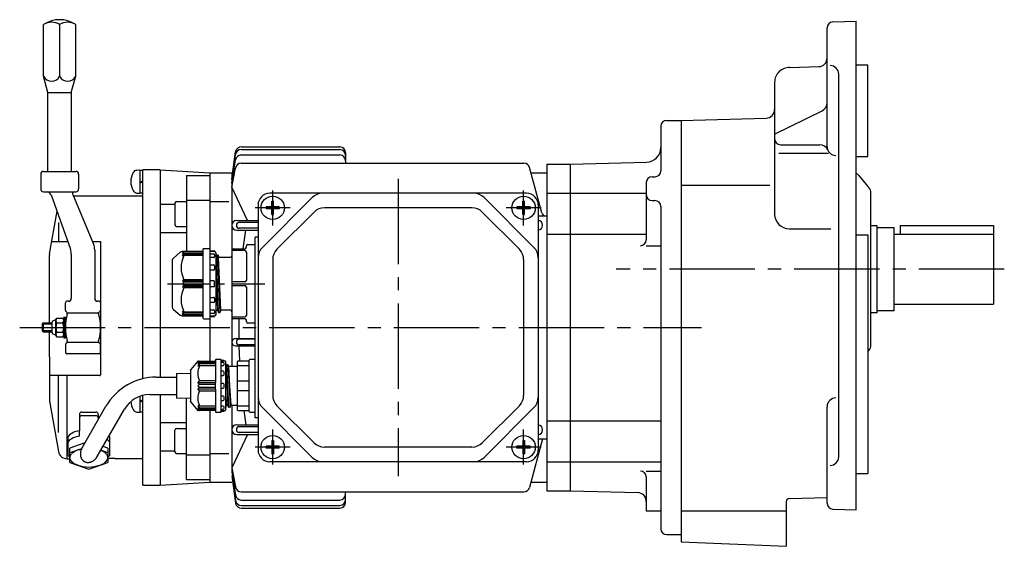
# Model space of a CAD drawing. Extents: x 91 to 736, y 137 to 592.
# Drawn here: x 91 to 428, y 144 to 325 of the extents above; entities that cross this region are included whole.
import ezdxf

# ---------------------------------------------------------------- set-up
doc = ezdxf.new("R2010")
doc.units = 0
doc.header["$LTSCALE"] = 3
doc.header["$MEASUREMENT"] = 0
doc.linetypes.add('GEN7', pattern=[14.25, 9.75, -1.5, 1.5, -1.5])
doc.linetypes.add('GEN7A', pattern=[7.375, 4.75, -0.875, 0.875, -0.875])
for name, color, linetype in [('AM_0', 7, 'CONTINUOUS'), ('AM_0N', 7, 'CONTINUOUS'), ('ﾁｭｳｼﾝｾﾝ', 1, 'GEN7'), ('ﾁｭｳｼﾝｾﾝ1', 1, 'GEN7A')]:
    doc.layers.add(name, color=color, linetype=linetype)

msp = doc.modelspace()

# ---------------------------------------------------------------- linework, layer by layer
at = {"layer": 'AM_0'}
for p, q in [((369.13, 323.79), (377.2, 324.07)), ((377.2, 156.57), (377.2, 324.07)), ((98.7, 305.17), (98.7, 322.92)), ((104.2, 322.92), (104.2, 305.17)), ((109.7, 305.17), (109.7, 322.92)), ((367.2, 281.02), (367.2, 321.79)), ((354.44, 308.14), (364.3, 308.48)), ((377.2, 309.07), (381.2, 309.07)), ((381.2, 277.69), (381.2, 309.07)), ((100.2, 299.57), (98.7, 305.17)), ((108.2, 299.57), (109.7, 305.17)), ((371.2, 174.79), (371.2, 305.85)), ((349.2, 303.14), (349.2, 257.91)), ((100.2, 272.57), (100.2, 299.57)), ((100.2, 299.57), (108.2, 299.57)), ((108.2, 299.57), (108.2, 272.57)), ((317.2, 290.07), (346.28, 290.83)), ((349.2, 285.3), (365.53, 293.37)), ((310.2, 288.07), (310.2, 272.74)), ((312.2, 290.07), (317.2, 290.07)), ((317.2, 290.07), (317.2, 145.57)), ((166.47, 280.05), (200.2, 280.05)), ((166.49, 280.96), (200.2, 280.96)), ((351.2, 281.73), (364.65, 281.73)), ((163.2, 269.85), (164.51, 279.23)), ((163.2, 269.85), (164.49, 278.35)), ((166.45, 278.2), (200.2, 278.2)), ((202.2, 278.96), (202.2, 275.35)), ((350.65, 278.8), (367.68, 278.8)), ((377.2, 277.69), (381.2, 277.69)), ((163.2, 268.51), (164.48, 276.51)), ((163.2, 267.16), (164.44, 273.72)), ((166.4, 275.35), (263.32, 275.35)), ((269.4, 258.4), (265.26, 273.87)), ((271.2, 275.07), (271.2, 163.07)), ((271.2, 275.07), (279.2, 275.07)), ((279.2, 275.07), (305.33, 275.75)), ((279.2, 163.07), (279.2, 275.07)), ((97.7, 271.57), (97.7, 266.57)), ((98.7, 272.57), (109.7, 272.57)), ((110.7, 271.57), (110.7, 266.77)), ((131.7, 272.87), (131.7, 265.27)), ((132.7, 272.87), (131.7, 272.87)), ((132.7, 201.51), (132.7, 273.07)), ((138.7, 273.07), (132.7, 273.07)), ((138.7, 273.07), (138.7, 202.07)), ((138.7, 273.07), (155.7, 272.07)), ((147.7, 271.13), (147.7, 245.07)), ((147.7, 271.13), (155.7, 271.13)), ((155.7, 272.07), (163.2, 272.07)), ((155.7, 272.07), (155.7, 246.07)), ((163.2, 272.07), (163.2, 205.67)), ((265.74, 272.07), (271.2, 272.07)), ((307.2, 270.74), (308.2, 270.74)), ((377.91, 271.3), (381.2, 267.38)), ((110.7, 266.77), (110.7, 266.57)), ((110.7, 266.77), (110.7, 266.57)), ((132.7, 269.27), (131.7, 268.9)), ((132.7, 268.87), (131.7, 268.5)), ((168.56, 255.72), (163.2, 267.16)), ((305.2, 268.74), (305.2, 249.1)), ((317.2, 267.87), (347.52, 267.87)), ((381.2, 267.38), (381.5, 267.03)), ((98.7, 265.57), (109.7, 265.57)), ((101.32, 264.57), (100.75, 265.22)), ((101.32, 264.57), (107.89, 245.87)), ((108.7, 264.6), (115.83, 247.62)), ((132.7, 264.07), (108.93, 264.07)), ((131.7, 265.27), (132.7, 265.27)), ((190.73, 263.6), (173.66, 246.53)), ((264.2, 265.07), (176.2, 265.07)), ((249.66, 263.6), (266.73, 246.53)), ((271.2, 265.07), (279.2, 265.07)), ((279.2, 265.07), (305.2, 265.07)), ((382.2, 213.12), (382.2, 265.1)), ((138.7, 261.34), (143.7, 261.34)), ((143.7, 261.71), (143.7, 254.21)), ((144.2, 262.21), (147.7, 262.21)), ((147.7, 262.66), (155.7, 262.66)), ((155.9, 262.26), (162.13, 262.26)), ((172.2, 261.07), (172.2, 177.07)), ((176.89, 260.38), (174.92, 260.38)), ((174.92, 260.38), (174.92, 259.76)), ((176.89, 262.35), (177.51, 262.35)), ((176.89, 260.38), (176.89, 262.35)), ((177.51, 260.38), (177.51, 262.35)), ((179.48, 260.38), (177.51, 260.38)), ((179.48, 260.38), (179.48, 259.76)), ((245.47, 260.07), (194.93, 260.07)), ((262.89, 260.38), (260.92, 260.38)), ((260.92, 260.38), (260.92, 259.76)), ((262.89, 262.35), (263.51, 262.35)), ((262.89, 260.38), (262.89, 262.35)), ((263.51, 260.38), (263.51, 262.35)), ((265.48, 260.38), (263.51, 260.38)), ((265.48, 260.38), (265.48, 259.76)), ((268.2, 261.07), (268.2, 177.07)), ((307.2, 262.56), (308.2, 262.56)), ((310.2, 260.56), (310.2, 150.07)), ((100.74, 244.33), (103.31, 258.9)), ((176.89, 259.76), (174.92, 259.76)), ((176.89, 257.79), (176.89, 259.76)), ((176.89, 257.79), (177.51, 257.79)), ((177.51, 257.79), (177.51, 259.76)), ((179.48, 259.76), (177.51, 259.76)), ((191.39, 258.6), (178.66, 245.88)), ((249, 258.6), (261.73, 245.88)), ((262.89, 259.76), (260.92, 259.76)), ((262.89, 257.79), (262.89, 259.76)), ((262.89, 257.79), (263.51, 257.79)), ((263.51, 257.79), (263.51, 259.76)), ((265.48, 259.76), (263.51, 259.76)), ((268.2, 257.29), (271.2, 257.29)), ((103.79, 255.06), (103.79, 248.55)), ((144.2, 253.71), (147.7, 253.71)), ((164.87, 255.79), (172.2, 255.79)), ((172.2, 255.07), (165.56, 255.07)), ((172.2, 253.07), (165.56, 253.07)), ((382.2, 254.07), (384.2, 254.07)), ((384.2, 254.07), (384.2, 224.07)), ((384.2, 253.32), (390.2, 253.32)), ((390.2, 224.82), (390.2, 253.32)), ((392.2, 254.07), (424.2, 254.07)), ((392.2, 254.07), (392.2, 251.07)), ((424.2, 254.07), (424.2, 227.07)), ((138.7, 251.61), (147.7, 251.61)), ((164.87, 252.44), (172.2, 252.44)), ((172.2, 250.07), (171.2, 250.07)), ((171.2, 188.07), (171.2, 250.07)), ((271.2, 251.01), (279.2, 251.01)), ((279.2, 251.01), (305.2, 251.01)), ((354.2, 252.91), (368.43, 252.91)), ((377.2, 250.87), (381.2, 250.87)), ((381.2, 250.87), (381.2, 169.07)), ((390.2, 251.07), (424.2, 251.07)), ((101.49, 248.55), (106.95, 248.55)), ((115.44, 248.55), (118.2, 248.55)), ((118.2, 248.55), (118.2, 202.87)), ((168.2, 246.57), (168.2, 247.07)), ((168.7, 247.57), (171.2, 247.57)), ((305.2, 247.1), (310.2, 247.1)), ((100.7, 220.57), (100.7, 243.81)), ((108.18, 244.21), (108.18, 229.07)), ((116.22, 245.68), (116.22, 229.07)), ((145.52, 244.84), (143.16, 242.87)), ((153, 245.07), (146.16, 245.07)), ((146.3, 244.49), (146.8, 245.07)), ((146.8, 244.7), (146.3, 244.49)), ((146.3, 244.03), (146.8, 244.7)), ((146.8, 244.2), (146.3, 244.03)), ((146.3, 243.49), (146.8, 244.2)), ((146.8, 243.72), (146.3, 243.49)), ((146.8, 244.7), (153.3, 244.7)), ((146.8, 244.2), (153.3, 244.2)), ((153.3, 243.72), (146.8, 243.72)), ((153.3, 245.77), (153.3, 222.37)), ((155.8, 246.07), (153.6, 246.07)), ((155.8, 222.07), (155.8, 246.07)), ((155.8, 245.47), (157.02, 245.39)), ((157.3, 245.07), (155.8, 245.07)), ((155.8, 244.31), (157, 244.31)), ((157, 243.05), (155.8, 243.05)), ((157.3, 245.09), (157.3, 245.07)), ((157.3, 244.01), (157.3, 243.35)), ((157.8, 223.57), (157.8, 244.57)), ((157.8, 243.55), (157.88, 243.84)), ((157.88, 243.84), (157.9, 243.92)), ((158.65, 224.26), (157.9, 243.92)), ((157.9, 243.92), (157.98, 243.92)), ((157.98, 243.92), (158.37, 243.92)), ((158.37, 243.92), (158.45, 243.92)), ((158.45, 243.92), (158.47, 243.84)), ((159.2, 224.25), (158.45, 243.88)), ((158.47, 243.84), (158.63, 243.24)), ((158.63, 243.24), (158.65, 243.17)), ((159.4, 224.97), (158.65, 243.17)), ((158.65, 243.17), (158.73, 243.17)), ((158.73, 243.17), (159.2, 243.17)), ((159.2, 243.17), (162.7, 243.17)), ((163.2, 245.57), (163.2, 222.57)), ((167.7, 245.42), (163.2, 245.42)), ((163.7, 246.07), (167.7, 246.07)), ((168.2, 244.92), (168.2, 235.21)), ((142.8, 242.1), (142.8, 226.04)), ((155.8, 240.51), (157, 240.51)), ((157.3, 240.21), (157.3, 239.04)), ((158.45, 224.97), (157.8, 240.71)), ((177.2, 242.34), (177.2, 195.8)), ((263.2, 242.34), (263.2, 195.8)), ((157, 238.74), (155.8, 238.74)), ((146.8, 235.41), (146.3, 235.07)), ((146.3, 235.07), (153.3, 235.07)), ((146.3, 235.07), (146.8, 234.57)), ((146.8, 234.57), (146.3, 234.07)), ((146.3, 234.07), (146.8, 233.57)), ((146.8, 233.57), (146.3, 233.07)), ((153.3, 233.07), (146.3, 233.07)), ((146.3, 233.07), (146.8, 232.72)), ((153.3, 235.41), (146.8, 235.41)), ((153.3, 234.57), (146.8, 234.57)), ((146.8, 233.57), (153.3, 233.57)), ((157, 235.07), (155.8, 235.07)), ((155.8, 233.07), (157, 233.07)), ((157.3, 233.37), (157.3, 234.77)), ((167.7, 234.71), (163.2, 234.71)), ((163.2, 233.42), (167.7, 233.42)), ((168.2, 232.92), (168.2, 223.21)), ((146.8, 232.72), (153.3, 232.72)), ((106.2, 224.98), (106.2, 227.57)), ((107.18, 228.07), (106.7, 228.07)), ((117.7, 228.07), (117.22, 228.07)), ((118.2, 227.57), (118.2, 224.98)), ((155.8, 229.4), (157, 229.4)), ((157, 227.62), (155.8, 227.62)), ((157.3, 229.1), (157.3, 227.92)), ((390.2, 227.07), (424.2, 227.07)), ((106.7, 224.27), (106.34, 224.63)), ((106.92, 224.05), (117.47, 224.05)), ((118.05, 224.63), (117.7, 224.27)), ((143.16, 225.27), (145.52, 223.3)), ((146.16, 223.07), (153, 223.07)), ((146.3, 224.65), (146.8, 224.41)), ((146.8, 223.93), (146.3, 224.65)), ((146.3, 224.11), (146.8, 223.93)), ((146.8, 223.43), (146.3, 224.11)), ((146.8, 223.07), (146.3, 223.65)), ((146.3, 223.65), (146.8, 223.43)), ((146.8, 224.41), (153.3, 224.41)), ((153.3, 223.93), (146.8, 223.93)), ((153.3, 223.43), (146.8, 223.43)), ((155.8, 225.08), (157, 225.08)), ((157, 223.82), (155.8, 223.82)), ((155.8, 223.07), (157.3, 223.07)), ((157.02, 222.75), (155.8, 222.67)), ((157.3, 224.78), (157.3, 224.12)), ((157.3, 223.07), (157.3, 223.05)), ((157.8, 224.59), (157.88, 224.89)), ((157.8, 224.6), (157.88, 224.89)), ((157.98, 224.97), (158.4, 224.97)), ((157.98, 224.97), (158.37, 224.97)), ((158.4, 224.97), (158.45, 224.93)), ((158.45, 224.93), (158.63, 224.29)), ((158.47, 224.89), (158.63, 224.29)), ((158.73, 224.22), (159.12, 224.22)), ((158.73, 224.22), (159.12, 224.22)), ((159.22, 224.29), (159.38, 224.89)), ((159.22, 224.29), (159.38, 224.89)), ((162.7, 224.97), (159.48, 224.97)), ((163.2, 222.71), (167.7, 222.71)), ((384.2, 224.07), (382.2, 224.07)), ((390.2, 224.82), (384.2, 224.82)), ((98.5, 220.57), (98.2, 220.27)), ((98.2, 220.27), (101.6, 220.27)), ((98.2, 220.27), (98.2, 217.87)), ((98.5, 220.57), (98.5, 217.57)), ((101.6, 220.57), (98.5, 220.57)), ((101.6, 217.3), (101.6, 220.84)), ((102.74, 221.74), (101.8, 221.2)), ((102.9, 216.69), (102.9, 221.45)), ((103.17, 222.24), (105.32, 222.24)), ((103.17, 220.66), (105.32, 220.66)), ((105.6, 222.57), (105.6, 217.57)), ((105.6, 222.57), (106.2, 222.57)), ((106.2, 215.57), (106.2, 222.57)), ((153.6, 222.07), (155.8, 222.07)), ((155.7, 222.07), (155.7, 207.57)), ((167.7, 222.07), (163.7, 222.07)), ((168.2, 221.07), (168.2, 221.57)), ((171.2, 220.57), (168.7, 220.57)), ((98.2, 217.87), (98.5, 217.57)), ((101.6, 217.87), (98.2, 217.87)), ((98.5, 217.57), (100.7, 217.57)), ((100.7, 217.57), (101.6, 217.57)), ((100.7, 208.99), (100.7, 217.57)), ((102.74, 216.4), (101.8, 216.94)), ((103.17, 217.48), (105.32, 217.48)), ((105.6, 217.57), (105.6, 217.47)), ((105.6, 217.57), (105.6, 217.47)), ((105.6, 217.47), (105.6, 216.69)), ((105.6, 217.47), (105.6, 216.69)), ((105.6, 216.69), (105.6, 215.57)), ((103.17, 215.89), (105.32, 215.89)), ((105.6, 215.57), (106.2, 215.57)), ((106.2, 213.15), (106.2, 210.57)), ((106.7, 213.86), (106.34, 213.51)), ((106.92, 214.09), (117.47, 214.09)), ((118.05, 213.51), (117.7, 213.86)), ((118.2, 210.57), (118.2, 213.15)), ((164.47, 215.33), (171.2, 215.33)), ((164.47, 212.8), (171.2, 212.8)), ((171.2, 215.07), (165.56, 215.07)), ((171.2, 213.07), (165.56, 213.07)), ((117.7, 210.07), (106.7, 210.07)), ((381.2, 212.53), (381.23, 212.53)), ((381.2, 210.84), (381.5, 211.19)), ((100.7, 208.99), (100.7, 208.07)), ((100.7, 208.07), (100.7, 202.57)), ((151.42, 207.39), (149.19, 204.71)), ((151.57, 207.57), (151.42, 207.39)), ((152.07, 207.57), (151.57, 207.1)), ((151.57, 207.57), (151.81, 207.57)), ((151.57, 206.6), (152.07, 207.1)), ((151.57, 207.1), (157.57, 207.1)), ((152.07, 206.6), (151.57, 205.93)), ((157.57, 206.6), (151.57, 206.6)), ((151.57, 205.93), (152.07, 205.88)), ((151.81, 207.57), (157.37, 207.57)), ((157.57, 205.88), (152.07, 205.88)), ((157.57, 207.87), (157.57, 207.77)), ((157.57, 207.77), (157.57, 200.16)), ((159.57, 208.07), (157.77, 208.07)), ((159.57, 207.77), (159.57, 208.07)), ((159.57, 207.97), (160.3, 207.9)), ((159.57, 199.07), (159.57, 207.77)), ((160.87, 207.57), (159.57, 207.57)), ((160.27, 207.03), (159.57, 207.03)), ((159.57, 206.03), (160.27, 206.03)), ((160.57, 207.57), (160.57, 207.6)), ((160.57, 206.33), (160.57, 206.73)), ((161.07, 207.37), (161.07, 199.07)), ((161.14, 205.74), (161.3, 206.34)), ((161.32, 206.38), (161.7, 199.07)), ((161.4, 206.42), (161.79, 206.42)), ((161.87, 206.38), (162.25, 199.07)), ((161.89, 206.34), (162.05, 205.74)), ((165.2, 200.76), (165.2, 207.37)), ((169, 205.88), (165.2, 205.88)), ((169, 207.57), (165.4, 207.57)), ((169.2, 190.27), (169.2, 207.87)), ((171.2, 208.07), (169.4, 208.07)), ((117.9, 202.57), (100.7, 202.57)), ((100.7, 202.57), (100.7, 194.33)), ((103.79, 183.08), (103.79, 202.57)), ((106.74, 174.07), (106.74, 202.57)), ((144.2, 203.32), (149.07, 203.37)), ((144.2, 203.32), (144.2, 199.07)), ((149.19, 204.71), (149.07, 204.57)), ((149.07, 204.4), (149.07, 204.57)), ((149.07, 204.39), (149.07, 199.07)), ((160.27, 204.05), (159.57, 204.05)), ((159.57, 202.65), (160.27, 202.65)), ((160.57, 202.95), (160.57, 203.75)), ((161.12, 205.67), (161.14, 205.74)), ((161.12, 205.67), (161.46, 199.07)), ((162.05, 205.74), (162.07, 205.67)), ((162.07, 205.67), (162.41, 199.07)), ((164.7, 205.67), (162.15, 205.67)), ((137.4, 202.07), (144.2, 202.07)), ((144.2, 199.07), (144.2, 194.82)), ((149.07, 199.07), (149.07, 193.75)), ((151.57, 200.07), (152.07, 200.76)), ((152.07, 199.57), (151.57, 200.07)), ((157.57, 200.07), (151.57, 200.07)), ((152.07, 199.57), (151.57, 199.07)), ((151.57, 199.07), (152.07, 198.57)), ((157.57, 200.76), (152.07, 200.76)), ((157.57, 199.57), (152.07, 199.57)), ((157.57, 199.07), (157.57, 200.16)), ((157.57, 197.98), (157.57, 199.07)), ((160.27, 199.82), (159.57, 199.82)), ((159.57, 190.37), (159.57, 199.07)), ((160.57, 199.07), (160.57, 199.52)), ((160.57, 198.62), (160.57, 199.07)), ((161.07, 199.07), (161.07, 190.77)), ((161.46, 199.07), (161.87, 192.47)), ((161.7, 199.07), (162.07, 191.75)), ((162.25, 199.07), (162.62, 191.76)), ((162.41, 199.07), (162.82, 192.47)), ((165.2, 200.76), (169, 200.76)), ((165.2, 199.07), (165.2, 200.76)), ((165.2, 197.38), (165.2, 199.07)), ((132.7, 165.07), (132.7, 195.78)), ((135.09, 196.07), (144.2, 196.07)), ((138.7, 196.07), (138.7, 165.07)), ((151.57, 198.07), (152.07, 198.57)), ((151.57, 198.07), (157.57, 198.07)), ((152.07, 197.38), (151.57, 198.07)), ((152.07, 198.57), (157.57, 198.57)), ((152.07, 197.38), (157.57, 197.38)), ((157.57, 197.98), (157.57, 190.37)), ((159.57, 198.32), (160.27, 198.32)), ((161.07, 196.44), (161.32, 192.47)), ((165.2, 190.77), (165.2, 197.38)), ((169, 197.38), (165.2, 197.38)), ((100.7, 194.33), (100.7, 194.07)), ((100.7, 194.07), (100.74, 193.81)), ((100.74, 193.81), (103.79, 176.55)), ((131.7, 195.47), (131.7, 190.01)), ((132.7, 194.21), (131.7, 193.84)), ((132.7, 193.81), (131.7, 193.44)), ((149.07, 194.77), (144.2, 194.82)), ((147.7, 167.01), (147.7, 194.78)), ((149.07, 193.57), (149.07, 193.74)), ((149.07, 193.57), (149.19, 193.43)), ((149.19, 193.43), (151.42, 190.75)), ((160.27, 195.48), (159.57, 195.48)), ((159.57, 194.08), (160.27, 194.08)), ((160.57, 194.38), (160.57, 195.18)), ((161.07, 192.68), (161.08, 192.47)), ((161.08, 192.47), (161.12, 191.76)), ((161.3, 192.39), (161.14, 191.79)), ((161.32, 192.47), (161.3, 192.39)), ((161.79, 192.47), (161.4, 192.47)), ((161.89, 192.39), (161.87, 192.47)), ((162.05, 191.79), (161.89, 192.39)), ((162.8, 192.39), (162.64, 191.79)), ((162.82, 192.47), (162.8, 192.39)), ((162.9, 192.47), (164.7, 192.47)), ((163.2, 192.47), (163.2, 169.63)), ((110.95, 189.27), (110.95, 183.63)), ((111.75, 190.07), (116.65, 190.07)), ((111.88, 177.86), (120.08, 192.07)), ((117.08, 174.86), (126.43, 191.07)), ((117.45, 189.27), (117.45, 187.5)), ((131.7, 190.21), (132.7, 190.21)), ((151.42, 190.75), (151.57, 190.57)), ((152.07, 192.26), (151.57, 192.21)), ((151.57, 192.21), (152.07, 191.54)), ((151.57, 191.54), (157.57, 191.54)), ((152.07, 191.04), (151.57, 191.54)), ((157.57, 191.04), (151.57, 191.04)), ((151.57, 191.04), (152.07, 190.57)), ((151.81, 190.57), (151.57, 190.57)), ((157.37, 190.57), (151.81, 190.57)), ((152.07, 192.26), (157.57, 192.26)), ((155.7, 190.57), (155.7, 166.07)), ((157.57, 190.37), (157.57, 190.27)), ((157.77, 190.07), (159.57, 190.07)), ((160.27, 192.11), (159.57, 192.11)), ((159.57, 191.11), (160.27, 191.11)), ((159.57, 190.57), (160.87, 190.57)), ((159.57, 190.07), (159.57, 190.37)), ((160.3, 190.24), (159.57, 190.17)), ((160.57, 191.41), (160.57, 191.81)), ((160.57, 190.54), (160.57, 190.57)), ((162.54, 191.72), (162.15, 191.72)), ((165.2, 192.26), (169, 192.26)), ((165.4, 190.57), (169, 190.57)), ((169.4, 190.07), (171.2, 190.07)), ((190.73, 174.53), (173.66, 191.6)), ((191.39, 179.53), (178.66, 192.26)), ((249, 179.53), (261.73, 192.26)), ((249.66, 174.53), (266.73, 191.6)), ((367.2, 158.85), (367.2, 191.91)), ((111.75, 188.85), (116.65, 188.85)), ((138.7, 186.53), (147.7, 186.53)), ((164.88, 185.7), (172.2, 185.7)), ((172.2, 188.07), (171.2, 188.07)), ((271.2, 187.13), (279.2, 187.13)), ((279.2, 187.13), (310.2, 187.13)), ((110.95, 181.79), (110.95, 183.63)), ((143.7, 176.43), (143.7, 183.93)), ((144.2, 184.43), (147.7, 184.43)), ((168.56, 182.42), (163.2, 170.97)), ((164.88, 182.35), (172.2, 182.35)), ((172.2, 185.07), (165.56, 185.07)), ((172.2, 183.07), (165.56, 183.07)), ((107.1, 175.1), (107.1, 181.73)), ((112.83, 179.51), (107.7, 177.72)), ((121.3, 181.73), (121.3, 175.1)), ((176.89, 180.35), (177.51, 180.35)), ((176.89, 180.35), (176.89, 178.38)), ((177.51, 180.35), (177.51, 178.38)), ((262.89, 180.35), (263.51, 180.35)), ((262.89, 180.35), (262.89, 178.38)), ((263.51, 180.35), (263.51, 178.38)), ((269.7, 180.85), (265.26, 164.27)), ((268.2, 180.85), (271.2, 180.85)), ((107.7, 174.85), (107.7, 177.72)), ((111.69, 177.52), (107.7, 176.13)), ((107.98, 175.42, 8206336.75), (108.1, 175.59, 8206336.75)), ((108.1, 175.59, 8206336.75), (108.24, 175.76, 8206336.75)), ((108.62, 176.12, 8206336.75), (109.04, 176.43, 8206336.75)), ((109.04, 176.43, 8206336.75), (109.49, 176.68, 8206336.75)), ((110.43, 177.08, 8206336.75), (111.11, 177.29, 8206336.75)), ((111.11, 177.29, 8206336.75), (111.66, 177.42, 8206336.75)), ((120.7, 176.13), (118.3, 176.97)), ((119.35, 176.43, 8206336.75), (118.9, 176.68, 8206336.75)), ((120.7, 177.72), (119.06, 178.29)), ((119.77, 176.12, 8206336.75), (119.35, 176.43, 8206336.75)), ((120.29, 175.59, 8206336.75), (120.15, 175.76, 8206336.75)), ((120.41, 175.42, 8206336.75), (120.29, 175.59, 8206336.75)), ((120.7, 177.72), (120.7, 174.85)), ((138.7, 176.8), (143.7, 176.8)), ((144.2, 175.93), (147.7, 175.93)), ((147.7, 175.47), (155.7, 175.47)), ((155.9, 175.88), (162.13, 175.88)), ((176.89, 178.38), (174.92, 178.38)), ((174.92, 177.76), (174.92, 178.38)), ((176.89, 177.76), (174.92, 177.76)), ((176.89, 177.76), (176.89, 175.79)), ((176.89, 175.79), (177.51, 175.79)), ((179.48, 178.38), (177.51, 178.38)), ((177.51, 177.76), (177.51, 175.79)), ((179.48, 177.76), (177.51, 177.76)), ((179.48, 177.76), (179.48, 178.38)), ((245.47, 178.07), (194.93, 178.07)), ((262.89, 178.38), (260.92, 178.38)), ((260.92, 177.76), (260.92, 178.38)), ((262.89, 177.76), (260.92, 177.76)), ((262.89, 177.76), (262.89, 175.79)), ((262.89, 175.79), (263.51, 175.79)), ((265.48, 178.38), (263.51, 178.38)), ((263.51, 177.76), (263.51, 175.79)), ((265.48, 177.76), (263.51, 177.76)), ((265.48, 177.76), (265.48, 178.38)), ((106.74, 174.07), (107.7, 174.07)), ((107.7, 172.83), (107.7, 174.85)), ((107.7, 174.38, 8206336.75), (107.7, 174.48, 8206336.75)), ((107.71, 174.28, 8206336.75), (107.7, 174.38, 8206336.75)), ((107.7, 172.83), (114.2, 170.56)), ((107.73, 174.8, 8206336.75), (107.77, 174.96, 8206336.75)), ((107.85, 173.79, 8206336.75), (107.76, 174.04, 8206336.75)), ((107.77, 174.96, 8206336.75), (107.83, 175.11, 8206336.75)), ((107.98, 173.55, 8206336.75), (107.85, 173.79, 8206336.75)), ((108.63, 172.83, 8206336.75), (108.34, 173.1, 8206336.75)), ((108.95, 172.6, 8206336.75), (108.63, 172.83, 8206336.75)), ((110.08, 172.01, 8206336.75), (109.68, 172.19, 8206336.75)), ((114.2, 170.56), (120.7, 172.83)), ((118.32, 172.01, 8206336.75), (118.72, 172.19, 8206336.75)), ((119.45, 172.6, 8206336.75), (119.76, 172.83, 8206336.75)), ((119.76, 172.83, 8206336.75), (120.05, 173.1, 8206336.75)), ((120.41, 173.55, 8206336.75), (120.54, 173.79, 8206336.75)), ((120.54, 173.79, 8206336.75), (120.63, 174.04, 8206336.75)), ((120.62, 174.96, 8206336.75), (120.57, 175.11, 8206336.75)), ((120.67, 174.8, 8206336.75), (120.62, 174.96, 8206336.75)), ((123.2, 174.14), (120.63, 174.14)), ((120.68, 174.28, 8206336.75), (120.69, 174.38, 8206336.75)), ((120.69, 174.38, 8206336.75), (120.7, 174.48, 8206336.75)), ((120.7, 174.85), (120.7, 172.83)), ((132.7, 174.07), (123.2, 174.07)), ((264.2, 173.07), (176.2, 173.07)), ((271.2, 173.07), (279.2, 173.07)), ((279.2, 173.07), (310.2, 173.07)), ((110.49, 171.86, 8206336.75), (110.08, 172.01, 8206336.75)), ((117.9, 171.86, 8206336.75), (118.32, 172.01, 8206336.75)), ((163.2, 170.97), (164.44, 164.41)), ((163.2, 169.63), (164.48, 161.62)), ((305.2, 169.85), (310.2, 169.85)), ((377.2, 169.07), (381.2, 169.07)), ((138.7, 165.07), (155.7, 166.07)), ((147.7, 167.01), (155.7, 167.01)), ((155.7, 166.07), (163.2, 166.07)), ((163.2, 168.28), (164.49, 159.79)), ((163.2, 168.28), (164.51, 158.9)), ((265.74, 166.07), (271.2, 166.07)), ((305.2, 167.85), (305.2, 156.07)), ((132.7, 165.07), (138.7, 165.07)), ((166.4, 162.78), (263.32, 162.78)), ((202.2, 159.18), (202.2, 162.78)), ((271.2, 163.07), (279.2, 163.07)), ((279.2, 163.07), (302.28, 162.46)), ((166.45, 159.94), (200.2, 159.94)), ((353.2, 159.48), (353.2, 144.07)), ((354.17, 160.48), (367.2, 160.82)), ((166.47, 158.09), (200.2, 158.09)), ((166.49, 157.18), (200.2, 157.18)), ((305.2, 156.2), (310.2, 156.2)), ((317.2, 156.2), (353.2, 156.2)), ((369.13, 156.85), (377.2, 156.57)), ((312.2, 148.07), (317.2, 148.07)), ((317.2, 145.57), (353.2, 144.07))]:
    msp.add_line(p, q, dxfattribs=at)
for points in [[(167.13, 246.07), (168.02, 252.44, -1)], [(165.56, 222.07), (165.57, 215.34, -1)], [(165.61, 212.8), (165.82, 207.57, -1)], [(167.34, 190.57), (168.02, 185.7, -1)]]:
    msp.add_lwpolyline(points, format="xyb", dxfattribs=at)
msp.add_polyline3d([(111.88, 177.86, 0), (111.83, 177.78, 0), (111.79, 177.7, 0), (111.75, 177.62, 0), (111.71, 177.54, 0), (111.67, 177.46, 0), (111.64, 177.37, 0), (111.6, 177.29, 0), (111.57, 177.21, 0), (111.54, 177.12, 0), (111.51, 177.03, 0), (111.48, 176.95, 0), (111.45, 176.86, 0), (111.43, 176.78, 0), (111.41, 176.69, 0), (111.39, 176.61, 0), (111.37, 176.52, 0), (111.35, 176.43, 0), (111.34, 176.35, 0), (111.33, 176.26, 0), (111.31, 176.17, 0), (111.31, 176.09, 0), (111.3, 176, 0), (111.29, 175.91, 0), (111.29, 175.83, 0), (111.29, 175.74, 0), (111.29, 175.66, 0), (111.29, 175.57, 0), (111.3, 175.49, 0), (111.3, 175.4, 0), (111.31, 175.32, 0), (111.32, 175.24, 0), (111.33, 175.16, 0), (111.35, 175.07, 0), (111.36, 174.99, 0), (111.38, 174.91, 0), (111.4, 174.84, 0), (111.42, 174.76, 0), (111.45, 174.68, 0), (111.47, 174.6, 0), (111.5, 174.53, 0), (111.53, 174.46, 0), (111.56, 174.38, 0), (111.59, 174.31, 0), (111.62, 174.24, 0), (111.66, 174.17, 0), (111.7, 174.11, 0), (111.74, 174.04, 0), (111.78, 173.97, 0), (111.82, 173.91, 0), (111.86, 173.85, 0), (111.91, 173.79, 0), (111.95, 173.73, 0), (112, 173.67, 0), (112.05, 173.62, 0), (112.11, 173.56, 0), (112.16, 173.51, 0), (112.21, 173.46, 0), (112.27, 173.41, 0), (112.33, 173.37, 0), (112.38, 173.32, 0), (112.44, 173.28, 0), (112.5, 173.24, 0), (112.57, 173.2, 0), (112.63, 173.16, 0), (112.69, 173.12, 0), (112.76, 173.09, 0), (112.83, 173.06, 0), (112.89, 173.03, 0), (112.96, 173, 0), (113.03, 172.97, 0), (113.1, 172.95, 0), (113.17, 172.93, 0), (113.24, 172.91, 0), (113.32, 172.89, 0), (113.39, 172.87, 0), (113.46, 172.86, 0), (113.54, 172.85, 0), (113.61, 172.84, 0), (113.69, 172.83, 0), (113.77, 172.83, 0), (113.84, 172.82, 0), (113.92, 172.82, 0), (114, 172.82, 0), (114.07, 172.83, 0), (114.15, 172.83, 0), (114.23, 172.84, 0), (114.31, 172.85, 0), (114.39, 172.86, 0), (114.46, 172.88, 0), (114.54, 172.89, 0), (114.62, 172.91, 0), (114.7, 172.93, 0), (114.78, 172.96, 0), (114.85, 172.98, 0), (114.93, 173.01, 0), (115.01, 173.03, 0), (115.08, 173.06, 0), (115.16, 173.1, 0), (115.24, 173.13, 0), (115.31, 173.17, 0), (115.39, 173.21, 0), (115.46, 173.25, 0), (115.54, 173.29, 0), (115.61, 173.33, 0), (115.68, 173.38, 0), (115.76, 173.43, 0), (115.83, 173.47, 0), (115.9, 173.53, 0), (115.97, 173.58, 0), (116.04, 173.63, 0), (116.1, 173.69, 0), (116.17, 173.75, 0), (116.24, 173.81, 0), (116.3, 173.87, 0), (116.36, 173.93, 0), (116.43, 173.99, 0), (116.49, 174.06, 0), (116.55, 174.12, 0), (116.61, 174.19, 0), (116.67, 174.26, 0), (116.72, 174.33, 0), (116.78, 174.41, 0), (116.83, 174.48, 0), (116.88, 174.55, 0), (116.93, 174.63, 0), (116.98, 174.7, 0), (117.03, 174.78, 0), (117.08, 174.86, 0)], dxfattribs=at)
for centre in [(177.2, 260.07), (263.2, 260.07), (177.2, 178.07), (263.2, 178.07)]:
    msp.add_circle(centre, 4, dxfattribs=at)
for centre, radius, start, end in [((104.2, 314.57), 10, 56.633, 123.3671), ((101.45, 318.49), 5.22, 58.1845, 121.8155), ((106.95, 318.49), 5.22, 58.1901, 121.8101), ((369.2, 321.79), 2, 92, 180), ((364.2, 311.48), 3, 272, 0), ((354.2, 303.14), 5, 87.2112, 180), ((368.2, 305.85), 3, 0, 90), ((101.45, 306.53), 3.07, 206.4474, 333.5526), ((106.95, 306.53), 3.07, 206.4185, 333.5808), ((346.2, 293.83), 3, 271.5, 0), ((364.2, 296.06), 3, 296.2984, 0), ((312.2, 288.07), 2, 90, 180), ((351.2, 283.73), 2, 180, 270), ((166.47, 278.05), 2, 90, 171.3566), ((166.49, 278.96), 2, 90, 172.056), ((200.2, 278.96), 2, 0, 90), ((200.2, 278.05), 2, 0, 90), ((305.2, 280.75), 5, 271.5, 0), ((364.65, 278.73), 3, 22.4835, 90), ((370.2, 281.02), 3, 180, 270), ((166.45, 276.2), 2, 90, 170.915), ((200.2, 276.2), 2, 0, 90), ((166.4, 273.35), 2, 90, 169.2843), ((263.32, 273.35), 2, 15, 90), ((98.7, 271.57), 1, 90, 180.0003), ((109.7, 271.57), 1, 0.0003, 90), ((307.2, 268.74), 2, 90, 180), ((308.2, 272.74), 2, 270, 0), ((375.61, 269.37), 3, 40, 58.0868), ((98.7, 266.57), 1, 180.0003, 270), ((109.7, 266.57), 1, 270, 0), ((379.2, 265.1), 3, 0, 40), ((99.99, 264.57), 1, 41.0399, 90), ((109.18, 264.97), 0.6, 90, 218.0019), ((176.2, 261.07), 4, 90, 180), ((194.27, 260.07), 5, 90, 135), ((246.13, 260.07), 5, 45, 90), ((264.2, 261.07), 4, 0, 90), ((307.2, 264.56), 2, 180, 270), ((144.2, 261.71), 0.5, 90, 180), ((194.93, 255.07), 5, 90, 135), ((245.47, 255.07), 5, 45, 90), ((308.2, 260.56), 2, 0, 90), ((270.85, 258.79), 1.5, 195, 270), ((354.2, 257.91), 5, 180, 270), ((144.2, 254.21), 0.5, 180, 270), ((164.87, 254.11), 1.68, 90, 270), ((165.75, 254.07), 1, 90, 270), ((268.02, 254.11), 1.68, 276.0862, 83.9138), ((111.22, 245.68), 5, 0, 22.7557), ((167.7, 246.57), 0.5, 270, 0), ((168.7, 247.07), 0.5, 90, 180), ((177.2, 243), 5, 135, 180), ((263.2, 243), 5, 0, 45), ((303.2, 249.1), 2, 270, 0), ((103.7, 243.81), 3, 170, 180), ((103.18, 244.21), 5, 0, 19.3818), ((146.16, 244.07), 1, 90, 129.8056), ((154.92, 239.57), 9.12, 152.9249, 207.0751), ((153, 245.37), 0.3, 270, 0), ((153.6, 245.77), 0.3, 90, 180), ((157, 244.01), 0.3, 0, 90), ((157, 243.35), 0.3, 270, 0), ((157, 245.09), 0.3, 0, 86.1859), ((157.3, 244.57), 0.5, 0, 90), ((157.98, 243.82), 0.1, 90, 164.9998), ((158.37, 243.82), 0.1, 15.0002, 90), ((158.73, 243.27), 0.1, 195.0002, 270), ((162.7, 243.67), 0.5, 270, 0), ((163.7, 245.57), 0.5, 90, 180), ((167.7, 244.92), 0.5, 0, 90), ((182.2, 242.34), 5, 135, 180), ((258.2, 242.34), 5, 0, 45), ((143.8, 242.1), 1, 129.8056, 180), ((157, 240.21), 0.3, 0, 90), ((157, 239.04), 0.3, 270, 0), ((157, 234.77), 0.3, 0, 90), ((157, 233.37), 0.3, 270, 0), ((167.7, 235.21), 0.5, 270, 0), ((167.7, 232.92), 0.5, 0, 90), ((154.92, 228.57), 9.12, 152.9249, 207.0751), ((106.7, 227.57), 0.5, 90, 180), ((107.18, 229.07), 1, 270, 0), ((117.22, 229.07), 1, 180, 270), ((117.7, 227.57), 0.5, 360, 90), ((157, 229.1), 0.3, 0, 90), ((157, 227.92), 0.3, 270, 0), ((106.7, 224.98), 0.5, 180, 225), ((124.2, 219.07), 18, 164.791, 195.209), ((106.35, 223.92), 0.5, 344.791, 45), ((118.05, 223.92), 0.5, 135, 195.209), ((100.2, 219.07), 18, 344.791, 15.209), ((117.7, 224.98), 0.5, 315, 360), ((143.8, 226.04), 1, 180, 230.1944), ((146.16, 224.07), 1, 230.1944, 270), ((153, 222.77), 0.3, 0, 90), ((157, 224.78), 0.3, 0, 90), ((157, 224.12), 0.3, 270, 0), ((157, 223.05), 0.3, 273.8141, 0), ((157.3, 223.57), 0.5, 270, 0), ((157.98, 224.87), 0.1, 90, 164.9998), ((158.37, 224.87), 0.1, 15.0002, 90), ((158.73, 224.32), 0.1, 195.0002, 270), ((159.12, 224.32), 0.1, 270, 344.9998), ((159.48, 224.87), 0.1, 90, 164.9998), ((162.7, 224.47), 0.5, 0, 90), ((167.7, 223.21), 0.5, 270, 0), ((102.01, 220.84), 0.413, 120, 180), ((102.32, 222.45), 0.826, 300, 331.7826), ((104.19, 221.45), 1.29, 142.1156, 217.8844), ((107.66, 219.07), 4.76, 160.5258, 199.4742), ((104.3, 221.45), 1.29, 360, 37.8844), ((104.3, 221.45), 1.29, 322.1156, 360), ((100.83, 219.07), 4.76, 340.5258, 19.4742), ((153.6, 222.37), 0.3, 180, 270), ((163.7, 222.57), 0.5, 180, 270), ((167.7, 221.57), 0.5, 0, 90), ((168.7, 221.07), 0.5, 180, 270), ((102.01, 217.3), 0.413, 180, 240), ((102.32, 215.68), 0.826, 28.2174, 60), ((104.19, 216.69), 1.29, 142.1156, 217.8844), ((104.3, 216.69), 1.29, 0, 37.8844), ((104.3, 216.69), 1.29, 322.1156, 0), ((106.7, 213.15), 0.5, 135, 180), ((106.35, 214.21), 0.5, 315, 15.209), ((118.05, 214.21), 0.5, 164.791, 225), ((117.7, 213.15), 0.5, 0, 45), ((164.47, 214.06), 1.27, 90, 270), ((165.75, 214.07), 1, 90, 270), ((379.2, 213.12), 3, 320, 0), ((106.7, 210.57), 0.5, 180, 270), ((117.7, 210.57), 0.5, 270, 0), ((151.81, 207.07), 0.5, 90, 140.1944), ((158.38, 203.32), 6.81, 157.9117, 202.0883), ((157.37, 207.77), 0.2, 270, 0), ((157.77, 207.87), 0.2, 90, 180), ((160.27, 206.73), 0.3, 0, 90), ((160.27, 206.33), 0.3, 270, 0), ((160.27, 207.6), 0.3, 0, 84.2894), ((160.87, 207.37), 0.2, 0, 90), ((161.4, 206.32), 0.1, 90, 164.9998), ((161.79, 206.32), 0.1, 15.0002, 90), ((164.7, 206.17), 0.5, 270, 0), ((165.4, 207.37), 0.2, 90, 180), ((169, 207.77), 0.2, 270, 0), ((169, 205.68), 0.2, 0, 90), ((169.4, 207.87), 0.2, 90, 180), ((117.9, 202.87), 0.3, 270, 0), ((149.57, 204.39), 0.5, 140.1944, 180), ((160.27, 203.75), 0.3, 0, 90), ((160.27, 202.95), 0.3, 270, 0), ((161.04, 205.77), 0.1, 286.0795, 344.9998), ((162.15, 205.77), 0.1, 195.0002, 270), ((137.4, 182.07), 20, 90, 150), ((160.27, 199.52), 0.3, 0, 90), ((169, 200.96), 0.2, 270, 0), ((135.09, 186.07), 10, 90, 150), ((158.38, 194.82), 6.81, 157.9117, 202.0883), ((160.27, 198.62), 0.3, 270, 0), ((169, 197.18), 0.2, 0, 90), ((182.2, 195.8), 5, 180, 225), ((258.2, 195.8), 5, 315, 0), ((103.7, 194.33), 3, 180, 190), ((149.57, 193.75), 0.5, 180, 219.8056), ((160.27, 195.18), 0.3, 0, 90), ((160.27, 194.38), 0.3, 270, 0), ((161.4, 192.37), 0.1, 90, 164.9998), ((161.79, 192.37), 0.1, 15.0002, 90), ((162.9, 192.37), 0.1, 90, 164.9998), ((164.7, 191.97), 0.5, 360, 90), ((169, 192.46), 0.2, 270, 0), ((177.2, 195.14), 5, 180, 225), ((263.2, 195.14), 5, 315, 0), ((370.2, 191.91), 3, 90, 180), ((111.75, 189.27), 0.8, 90, 180), ((116.65, 189.27), 0.8, 0, 90), ((151.81, 191.07), 0.5, 219.8056, 270), ((157.37, 190.37), 0.2, 360, 90), ((157.77, 190.27), 0.2, 180, 270), ((160.27, 191.81), 0.3, 0, 90), ((160.27, 191.41), 0.3, 270, 0), ((160.27, 190.54), 0.3, 275.7106, 0), ((160.87, 190.77), 0.2, 270, 0), ((161.04, 191.82), 0.1, 288.464, 344.9998), ((162.15, 191.82), 0.1, 195.0002, 270), ((162.54, 191.82), 0.1, 270, 344.9998), ((165.4, 190.77), 0.2, 180, 270), ((169, 190.37), 0.2, 0, 90), ((169.4, 190.27), 0.2, 180, 270), ((111.75, 188.05), 0.8, 90, 180), ((116.65, 188.05), 0.8, 0, 90), ((164.88, 184.02), 1.68, 90, 270), ((268.02, 184.02), 1.68, 276.0862, 83.9138), ((111.5, 177.65), 6, 95.2946, 137.2036), ((144.2, 183.93), 0.5, 90, 180), ((165.75, 184.07), 1, 90, 270), ((111.5, 175.82), 6, 95.2946, 137.2036), ((116.89, 175.82), 6, 42.7964, 53.8973), ((116.89, 177.65), 6, 42.7964, 44.9959), ((194.93, 183.07), 5, 225, 270), ((245.47, 183.07), 5, 270, 315), ((106.74, 177.07), 3, 190, 270), ((110.74, 173.52, 8206336.75), 3.36, 129.0814, 138.0804), ((112.82, 170.16, 8206336.75), 7.33, 109.0382, 117.0365), ((115.57, 170.16, 8206336.75), 7.33, 62.9635, 68.2237), ((117.65, 173.52, 8206336.75), 3.36, 41.9196, 50.9186), ((144.2, 176.43), 0.5, 180, 270), ((176.2, 177.07), 4, 180, 270), ((264.2, 177.07), 4, 270, 0), ((107.97, 176.32), 1.49, 234.3051, 259.5748), ((109.29, 174.48, 8206336.75), 1.6, 168.5202, 179.8931), ((109.36, 174.5, 8206336.75), 1.66, 187.4404, 195.8885), ((109.7, 174.34, 8206336.75), 2.03, 147.8557, 157.5382), ((110.22, 174.96, 8206336.75), 2.65, 212.3309, 224.798), ((112.18, 177.47, 8206336.75), 5.85, 236.4329, 244.65), ((116.22, 177.47, 8206336.75), 5.85, 295.35, 303.5671), ((118.17, 174.96, 8206336.75), 2.65, 315.202, 327.6691), ((118.69, 174.34, 8206336.75), 2.03, 22.4618, 32.1443), ((119.04, 174.5, 8206336.75), 1.66, 344.1115, 352.5596), ((119.1, 174.48, 8206336.75), 1.6, 0.1069, 11.4798), ((120.43, 176.32), 1.49, 280.4252, 305.6949), ((194.27, 178.07), 5, 225, 270), ((246.13, 178.07), 5, 270, 315), ((368.2, 174.79), 3, 270, 0), ((114.46, 184.14, 8206336.75), 12.91, 252.0733, 268.8131), ((113.93, 184.14, 8206336.75), 12.91, 271.1866, 287.9267), ((303.2, 167.85), 2, 0, 90), ((166.4, 164.78), 2, 190.7157, 270), ((263.32, 164.78), 2, 270, 345), ((302.2, 159.46), 3, 0, 88.5), ((166.45, 161.94), 2, 189.085, 270), ((166.47, 160.09), 2, 188.6434, 270), ((166.49, 159.18), 2, 187.944, 270), ((200.2, 161.94), 2, 270, 0), ((200.2, 160.09), 2, 270, 0), ((200.2, 159.18), 2, 270, 0), ((354.2, 159.48), 1, 91.5, 180), ((369.2, 158.85), 2, 180, 268), ((307.2, 154.2), 2, 90, 110.7662), ((312.2, 150.07), 2, 180, 270)]:
    msp.add_arc(centre, radius, start, end, dxfattribs=at)
at = {"layer": 'AM_0N'}
for p, q in [((130.64, 272.98), (131.7, 273.07)), ((131.7, 273.07), (131.7, 265.07)), ((130.64, 265.16), (131.7, 265.07)), ((130.64, 190.1), (131.7, 190.01))]:
    msp.add_line(p, q, dxfattribs=at)
for centre, radius, start, end in [((135.1, 269.07), 6.5, 151.8273, 208.1727), ((130.78, 271.38), 1.6, 95, 151.8273), ((130.78, 266.75), 1.6, 208.1727, 265), ((135.1, 194.01), 6.5, 182.9008, 208.1727), ((130.78, 191.69), 1.6, 208.1727, 265)]:
    msp.add_arc(centre, radius, start, end, dxfattribs=at)
at = {"layer": 'ﾁｭｳｼﾝｾﾝ'}
for p, q in [((220.2, 270.07), (220.2, 168.07)), ((427.91, 239.07), (294.88, 239.07)), ((90.51, 219.07), (324.17, 219.07))]:
    msp.add_line(p, q, dxfattribs=at)
at = {"layer": 'ﾁｭｳｼﾝｾﾝ1'}
for p, q in [((177.2, 254.07), (177.2, 266.07)), ((263.2, 254.07), (263.2, 266.07)), ((183.2, 260.07), (171.2, 260.07)), ((269.2, 260.07), (257.2, 260.07)), ((141.2, 234.07), (174.5, 234.07)), ((177.2, 172.07), (177.2, 184.07)), ((263.2, 172.07), (263.2, 184.07)), ((183.2, 178.07), (171.2, 178.07)), ((269.2, 178.07), (257.2, 178.07))]:
    msp.add_line(p, q, dxfattribs=at)

doc.saveas('drawing.dxf')
